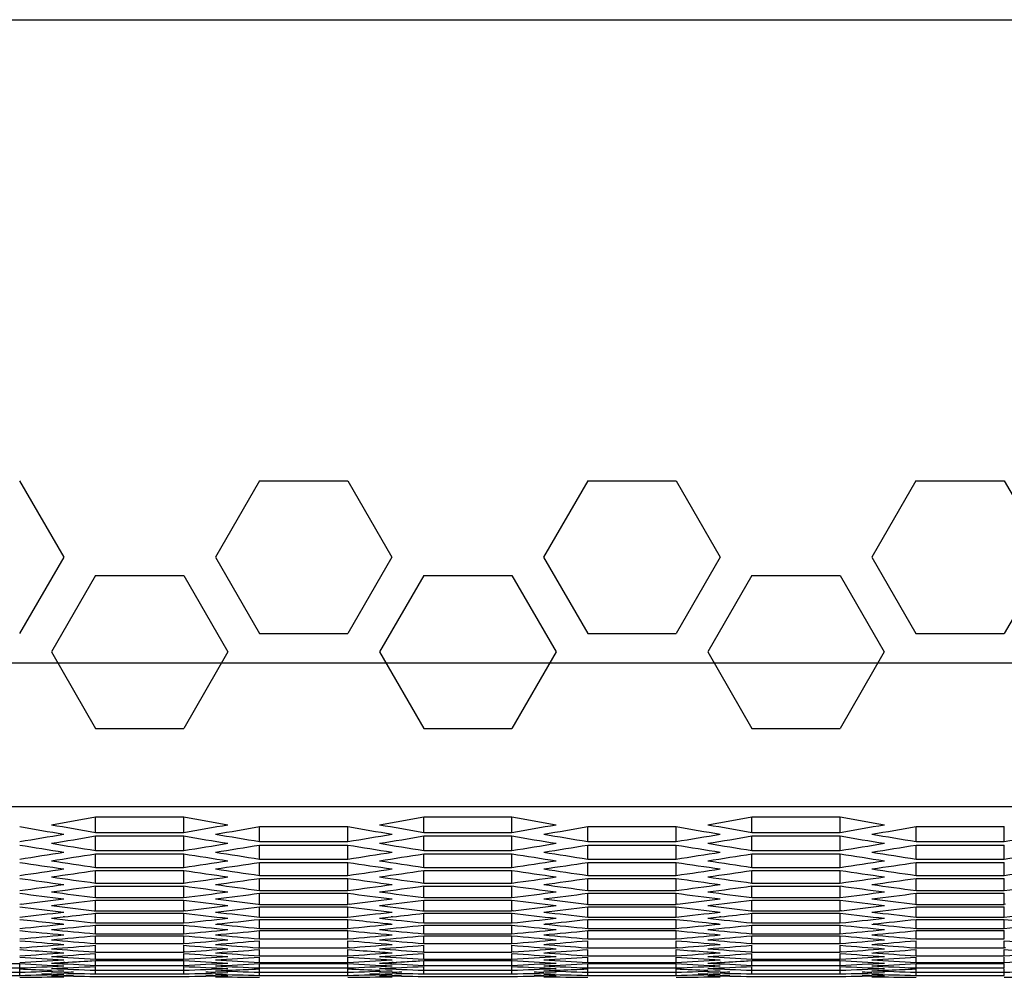
# Model space of a CAD drawing. Extents: x 12 to 4111, y 4 to 2284.
# Drawn here: x 1508 to 1549, y 1656 to 1696 of the extents above; entities that cross this region are included whole.
import ezdxf

# ---------------------------------------------------------------- set-up
doc = ezdxf.new("R2010")
doc.units = 0
doc.header["$MEASUREMENT"] = 0
doc.layers.get('0').update_dxf_attribs({"linetype": 'CONTINUOUS'})

msp = doc.modelspace()

# ---------------------------------------------------------------- linework, layer by layer
at = {"color": 7, "linetype": 'Continuous'}
for p, q in [((1114.884, 1695.952), (1829.884, 1695.952)), ((1508.322, 1676.806), (1510.155, 1673.631)), ((1518.287, 1676.806), (1516.454, 1673.631)), ((1518.287, 1676.806), (1521.953, 1676.806)), ((1521.953, 1676.806), (1523.786, 1673.631)), ((1531.918, 1676.806), (1530.085, 1673.631)), ((1531.918, 1676.806), (1535.584, 1676.806)), ((1535.584, 1676.806), (1537.418, 1673.631)), ((1545.549, 1676.806), (1543.716, 1673.631)), ((1545.549, 1676.806), (1549.216, 1676.806)), ((1549.216, 1676.806), (1551.049, 1673.631)), ((1510.155, 1673.631), (1508.322, 1670.456)), ((1516.454, 1673.631), (1518.287, 1670.456)), ((1523.786, 1673.631), (1521.953, 1670.456)), ((1530.085, 1673.631), (1531.918, 1670.456)), ((1537.418, 1673.631), (1535.584, 1670.456)), ((1543.716, 1673.631), (1545.549, 1670.456)), ((1551.049, 1673.631), (1549.216, 1670.456)), ((1511.471, 1672.871), (1509.638, 1669.696)), ((1511.471, 1672.871), (1515.138, 1672.871)), ((1515.138, 1672.871), (1516.971, 1669.696)), ((1525.103, 1672.871), (1523.27, 1669.696)), ((1525.103, 1672.871), (1528.769, 1672.871)), ((1528.769, 1672.871), (1530.602, 1669.696)), ((1538.734, 1672.871), (1536.901, 1669.696)), ((1538.734, 1672.871), (1542.4, 1672.871)), ((1542.4, 1672.871), (1544.233, 1669.696)), ((1518.287, 1670.456), (1521.953, 1670.456)), ((1531.918, 1670.456), (1535.584, 1670.456)), ((1545.549, 1670.456), (1549.216, 1670.456)), ((1509.638, 1669.696), (1511.471, 1666.521)), ((1516.971, 1669.696), (1515.138, 1666.521)), ((1523.27, 1669.696), (1525.103, 1666.521)), ((1530.602, 1669.696), (1528.769, 1666.521)), ((1536.901, 1669.696), (1538.734, 1666.521)), ((1544.233, 1669.696), (1542.4, 1666.521)), ((1100.384, 1669.238), (1844.384, 1669.238)), ((1511.471, 1666.521), (1515.138, 1666.521)), ((1525.103, 1666.521), (1528.769, 1666.521)), ((1538.734, 1666.521), (1542.4, 1666.521)), ((1100.384, 1663.272), (1844.384, 1663.272)), ((1511.473, 1662.201), (1511.473, 1662.845)), ((1511.473, 1662.845), (1515.139, 1662.845)), ((1515.139, 1662.201), (1515.139, 1662.845)), ((1525.104, 1662.201), (1525.104, 1662.845)), ((1525.104, 1662.845), (1528.77, 1662.845)), ((1528.77, 1662.201), (1528.77, 1662.845)), ((1538.735, 1662.201), (1538.735, 1662.845)), ((1538.735, 1662.845), (1542.401, 1662.845)), ((1542.401, 1662.201), (1542.401, 1662.845)), ((1518.288, 1661.818), (1518.288, 1662.442)), ((1518.288, 1662.442), (1521.954, 1662.442)), ((1521.954, 1661.818), (1521.954, 1662.442)), ((1531.919, 1661.818), (1531.919, 1662.442)), ((1531.919, 1662.442), (1535.586, 1662.442)), ((1535.586, 1661.818), (1535.586, 1662.442)), ((1545.551, 1661.818), (1545.551, 1662.442)), ((1545.551, 1662.442), (1549.217, 1662.442)), ((1549.217, 1661.818), (1549.217, 1662.442)), ((1511.473, 1662.201), (1515.139, 1662.201)), ((1511.473, 1661.449), (1511.473, 1662.052)), ((1511.473, 1662.052), (1515.139, 1662.052)), ((1515.139, 1661.449), (1515.139, 1662.052)), ((1525.104, 1662.201), (1528.77, 1662.201)), ((1525.104, 1661.449), (1525.104, 1662.052)), ((1525.104, 1662.052), (1528.77, 1662.052)), ((1528.77, 1661.449), (1528.77, 1662.052)), ((1538.735, 1662.201), (1542.401, 1662.201)), ((1538.735, 1661.449), (1538.735, 1662.052)), ((1538.735, 1662.052), (1542.401, 1662.052)), ((1542.401, 1661.449), (1542.401, 1662.052)), ((1518.288, 1661.818), (1521.954, 1661.818)), ((1518.288, 1661.091), (1518.288, 1661.674)), ((1518.288, 1661.674), (1521.954, 1661.674)), ((1521.954, 1661.091), (1521.954, 1661.674)), ((1531.919, 1661.818), (1535.586, 1661.818)), ((1531.919, 1661.091), (1531.919, 1661.674)), ((1531.919, 1661.674), (1535.586, 1661.674)), ((1535.586, 1661.091), (1535.586, 1661.674)), ((1545.551, 1661.818), (1549.217, 1661.818)), ((1545.551, 1661.091), (1545.551, 1661.674)), ((1545.551, 1661.674), (1549.217, 1661.674)), ((1549.217, 1661.091), (1549.217, 1661.674)), ((1511.473, 1661.449), (1515.139, 1661.449)), ((1511.473, 1660.746), (1511.473, 1661.309)), ((1511.473, 1661.309), (1515.139, 1661.309)), ((1515.139, 1660.746), (1515.139, 1661.309)), ((1525.104, 1661.449), (1528.77, 1661.449)), ((1525.104, 1660.746), (1525.104, 1661.309)), ((1525.104, 1661.309), (1528.77, 1661.309)), ((1528.77, 1660.746), (1528.77, 1661.309)), ((1538.735, 1661.449), (1542.401, 1661.449)), ((1538.735, 1660.746), (1538.735, 1661.309)), ((1538.735, 1661.309), (1542.401, 1661.309)), ((1542.401, 1660.746), (1542.401, 1661.309)), ((1511.473, 1660.746), (1515.139, 1660.746)), ((1518.288, 1661.091), (1521.954, 1661.091)), ((1518.288, 1660.414), (1518.288, 1660.957)), ((1518.288, 1660.957), (1521.954, 1660.957)), ((1521.954, 1660.414), (1521.954, 1660.957)), ((1525.104, 1660.746), (1528.77, 1660.746)), ((1531.919, 1661.091), (1535.586, 1661.091)), ((1531.919, 1660.414), (1531.919, 1660.957)), ((1531.919, 1660.957), (1535.586, 1660.957)), ((1535.586, 1660.414), (1535.586, 1660.957)), ((1538.735, 1660.746), (1542.401, 1660.746)), ((1545.551, 1661.091), (1549.217, 1661.091)), ((1545.551, 1660.414), (1545.551, 1660.957)), ((1545.551, 1660.957), (1549.217, 1660.957)), ((1549.217, 1660.414), (1549.217, 1660.957)), ((1511.473, 1660.095), (1511.473, 1660.617)), ((1511.473, 1660.617), (1515.139, 1660.617)), ((1515.139, 1660.095), (1515.139, 1660.617)), ((1518.288, 1660.414), (1521.954, 1660.414)), ((1518.288, 1659.787), (1518.288, 1660.289)), ((1518.288, 1660.289), (1521.954, 1660.289)), ((1521.954, 1659.787), (1521.954, 1660.289)), ((1525.104, 1660.095), (1525.104, 1660.617)), ((1525.104, 1660.617), (1528.77, 1660.617)), ((1528.77, 1660.095), (1528.77, 1660.617)), ((1531.919, 1660.414), (1535.586, 1660.414)), ((1531.919, 1659.787), (1531.919, 1660.289)), ((1531.919, 1660.289), (1535.586, 1660.289)), ((1535.586, 1659.787), (1535.586, 1660.289)), ((1538.735, 1660.095), (1538.735, 1660.617)), ((1538.735, 1660.617), (1542.401, 1660.617)), ((1542.401, 1660.095), (1542.401, 1660.617)), ((1545.551, 1660.414), (1549.217, 1660.414)), ((1545.551, 1659.787), (1545.551, 1660.289)), ((1545.551, 1660.289), (1549.217, 1660.289)), ((1549.217, 1659.787), (1549.217, 1660.289)), ((1511.473, 1660.095), (1515.139, 1660.095)), ((1511.473, 1659.493), (1511.473, 1659.974)), ((1511.473, 1659.974), (1515.139, 1659.974)), ((1515.139, 1659.493), (1515.139, 1659.974)), ((1525.104, 1660.095), (1528.77, 1660.095)), ((1525.104, 1659.493), (1525.104, 1659.974)), ((1525.104, 1659.974), (1528.77, 1659.974)), ((1528.77, 1659.493), (1528.77, 1659.974)), ((1538.735, 1660.095), (1542.401, 1660.095)), ((1538.735, 1659.493), (1538.735, 1659.974)), ((1538.735, 1659.974), (1542.401, 1659.974)), ((1542.401, 1659.493), (1542.401, 1659.974)), ((1511.473, 1659.493), (1515.139, 1659.493)), ((1518.288, 1659.787), (1521.954, 1659.787)), ((1518.288, 1659.211), (1518.288, 1659.672)), ((1518.288, 1659.672), (1521.954, 1659.672)), ((1521.954, 1659.211), (1521.954, 1659.672)), ((1525.104, 1659.493), (1528.77, 1659.493)), ((1531.919, 1659.787), (1535.586, 1659.787)), ((1531.919, 1659.211), (1531.919, 1659.672)), ((1531.919, 1659.672), (1535.586, 1659.672)), ((1535.586, 1659.211), (1535.586, 1659.672)), ((1538.735, 1659.493), (1542.401, 1659.493)), ((1545.551, 1659.787), (1549.217, 1659.787)), ((1545.551, 1659.211), (1545.551, 1659.672)), ((1545.551, 1659.672), (1549.217, 1659.672)), ((1549.217, 1659.211), (1549.217, 1659.672)), ((1508.379, 1659.217), (1508.323, 1659.211)), ((1511.473, 1658.941), (1511.473, 1659.382)), ((1511.473, 1659.382), (1515.139, 1659.382)), ((1515.139, 1658.941), (1515.139, 1659.382)), ((1518.233, 1659.217), (1518.288, 1659.211)), ((1518.288, 1659.211), (1521.954, 1659.211)), ((1518.288, 1658.684), (1518.288, 1659.105)), ((1518.288, 1659.105), (1521.954, 1659.105)), ((1522.01, 1659.217), (1521.954, 1659.211)), ((1521.954, 1658.684), (1521.954, 1659.105)), ((1525.104, 1658.941), (1525.104, 1659.382)), ((1525.104, 1659.382), (1528.77, 1659.382)), ((1528.77, 1658.941), (1528.77, 1659.382)), ((1531.864, 1659.217), (1531.919, 1659.211)), ((1531.919, 1659.211), (1535.586, 1659.211)), ((1531.919, 1658.684), (1531.919, 1659.105)), ((1531.919, 1659.105), (1535.586, 1659.105)), ((1535.641, 1659.217), (1535.586, 1659.211)), ((1535.586, 1658.684), (1535.586, 1659.105)), ((1538.735, 1658.941), (1538.735, 1659.382)), ((1538.735, 1659.382), (1542.401, 1659.382)), ((1542.401, 1658.941), (1542.401, 1659.382)), ((1545.495, 1659.217), (1545.551, 1659.211)), ((1545.551, 1659.211), (1549.217, 1659.211)), ((1545.551, 1658.684), (1545.551, 1659.105)), ((1545.551, 1659.105), (1549.217, 1659.105)), ((1549.273, 1659.217), (1549.217, 1659.211)), ((1549.217, 1658.684), (1549.217, 1659.105)), ((1510.178, 1658.695), (1510.124, 1658.689)), ((1511.422, 1658.947), (1511.473, 1658.941)), ((1511.473, 1658.941), (1515.139, 1658.941)), ((1511.473, 1658.439), (1511.473, 1658.84)), ((1511.473, 1658.84), (1515.139, 1658.84)), ((1515.19, 1658.947), (1515.139, 1658.941)), ((1515.139, 1658.439), (1515.139, 1658.84)), ((1518.288, 1658.684), (1521.954, 1658.684)), ((1523.809, 1658.695), (1523.755, 1658.689)), ((1525.053, 1658.947), (1525.104, 1658.941)), ((1525.104, 1658.941), (1528.77, 1658.941)), ((1525.104, 1658.439), (1525.104, 1658.84)), ((1525.104, 1658.84), (1528.77, 1658.84)), ((1528.821, 1658.947), (1528.77, 1658.941)), ((1528.77, 1658.439), (1528.77, 1658.84)), ((1531.919, 1658.684), (1535.586, 1658.684)), ((1537.44, 1658.695), (1537.386, 1658.689)), ((1538.684, 1658.947), (1538.735, 1658.941)), ((1538.735, 1658.941), (1542.401, 1658.941)), ((1538.735, 1658.439), (1538.735, 1658.84)), ((1538.735, 1658.84), (1542.401, 1658.84)), ((1542.452, 1658.947), (1542.401, 1658.941)), ((1542.401, 1658.439), (1542.401, 1658.84)), ((1545.551, 1658.684), (1549.217, 1658.684)), ((1509.566, 1658.455), (1509.669, 1658.444)), ((1510.105, 1658.398), (1510.156, 1658.393)), ((1511.473, 1658.439), (1515.139, 1658.439)), ((1511.473, 1657.987), (1511.473, 1658.348)), ((1511.473, 1658.348), (1515.139, 1658.348)), ((1515.139, 1657.987), (1515.139, 1658.348)), ((1518.288, 1658.207), (1518.288, 1658.588)), ((1518.288, 1658.588), (1521.954, 1658.588)), ((1521.954, 1658.207), (1521.954, 1658.588)), ((1523.197, 1658.455), (1523.3, 1658.444)), ((1523.736, 1658.398), (1523.788, 1658.393)), ((1525.104, 1658.439), (1528.77, 1658.439)), ((1525.104, 1657.987), (1525.104, 1658.348)), ((1525.104, 1658.348), (1528.77, 1658.348)), ((1528.77, 1657.987), (1528.77, 1658.348)), ((1531.919, 1658.207), (1531.919, 1658.588)), ((1531.919, 1658.588), (1535.586, 1658.588)), ((1535.586, 1658.207), (1535.586, 1658.588)), ((1536.828, 1658.455), (1536.932, 1658.444)), ((1537.367, 1658.398), (1537.419, 1658.393)), ((1538.735, 1658.439), (1542.401, 1658.439)), ((1538.735, 1657.987), (1538.735, 1658.348)), ((1538.735, 1658.348), (1542.401, 1658.348)), ((1542.401, 1657.987), (1542.401, 1658.348)), ((1545.551, 1658.207), (1545.551, 1658.588)), ((1545.551, 1658.588), (1549.217, 1658.588)), ((1549.217, 1658.207), (1549.217, 1658.588)), ((1511.473, 1657.987), (1515.139, 1657.987)), ((1511.473, 1657.585), (1511.473, 1657.905)), ((1511.473, 1657.905), (1515.139, 1657.905)), ((1515.139, 1657.585), (1515.139, 1657.905)), ((1518.288, 1658.207), (1521.954, 1658.207)), ((1518.288, 1657.78), (1518.288, 1658.12)), ((1518.288, 1658.12), (1521.954, 1658.12)), ((1521.954, 1657.78), (1521.954, 1658.12)), ((1525.104, 1657.987), (1528.77, 1657.987)), ((1525.104, 1657.585), (1525.104, 1657.905)), ((1525.104, 1657.905), (1528.77, 1657.905)), ((1528.77, 1657.585), (1528.77, 1657.905)), ((1531.919, 1658.207), (1535.586, 1658.207)), ((1531.919, 1657.78), (1531.919, 1658.12)), ((1531.919, 1658.12), (1535.586, 1658.12)), ((1535.586, 1657.78), (1535.586, 1658.12)), ((1538.735, 1657.987), (1542.401, 1657.987)), ((1538.735, 1657.585), (1538.735, 1657.905)), ((1538.735, 1657.905), (1542.401, 1657.905)), ((1542.401, 1657.585), (1542.401, 1657.905)), ((1545.551, 1658.207), (1549.217, 1658.207)), ((1545.551, 1657.78), (1545.551, 1658.12)), ((1545.551, 1658.12), (1549.217, 1658.12)), ((1549.217, 1657.78), (1549.217, 1658.12)), ((1511.473, 1657.585), (1515.139, 1657.585)), ((1511.473, 1657.232), (1511.473, 1657.513)), ((1515.139, 1657.232), (1515.139, 1657.513)), ((1518.288, 1657.78), (1521.954, 1657.78)), ((1518.288, 1657.402), (1518.288, 1657.703)), ((1521.954, 1657.402), (1521.954, 1657.703)), ((1525.104, 1657.585), (1528.77, 1657.585)), ((1525.104, 1657.232), (1525.104, 1657.513)), ((1528.77, 1657.232), (1528.77, 1657.513)), ((1531.919, 1657.78), (1535.586, 1657.78)), ((1531.919, 1657.402), (1531.919, 1657.703)), ((1535.586, 1657.402), (1535.586, 1657.703)), ((1538.735, 1657.585), (1542.401, 1657.585)), ((1538.735, 1657.232), (1538.735, 1657.513)), ((1542.401, 1657.232), (1542.401, 1657.513)), ((1545.551, 1657.78), (1549.217, 1657.78)), ((1545.551, 1657.402), (1545.551, 1657.703)), ((1549.217, 1657.402), (1549.217, 1657.703)), ((1508.379, 1657.407), (1508.323, 1657.402)), ((1509.603, 1657.241), (1509.653, 1657.237)), ((1510.103, 1657.205), (1510.156, 1657.201)), ((1511.424, 1657.236), (1511.473, 1657.232)), ((1511.473, 1657.232), (1515.139, 1657.232)), ((1511.473, 1656.93), (1511.473, 1657.17)), ((1515.188, 1657.236), (1515.139, 1657.232)), ((1515.139, 1656.93), (1515.139, 1657.17)), ((1518.232, 1657.407), (1518.288, 1657.402)), ((1518.288, 1657.402), (1521.954, 1657.402)), ((1518.288, 1657.075), (1518.288, 1657.335)), ((1518.288, 1657.075), (1521.954, 1657.075)), ((1518.288, 1656.797), (1518.288, 1657.017)), ((1522.011, 1657.407), (1521.954, 1657.402)), ((1521.954, 1657.075), (1521.954, 1657.335)), ((1521.954, 1656.797), (1521.954, 1657.017)), ((1523.235, 1657.241), (1523.285, 1657.237)), ((1523.734, 1657.205), (1523.788, 1657.201)), ((1525.055, 1657.236), (1525.104, 1657.232)), ((1525.104, 1657.232), (1528.77, 1657.232)), ((1525.104, 1656.93), (1525.104, 1657.17)), ((1528.819, 1657.236), (1528.77, 1657.232)), ((1528.77, 1656.93), (1528.77, 1657.17)), ((1531.863, 1657.407), (1531.919, 1657.402)), ((1531.919, 1657.402), (1535.586, 1657.402)), ((1531.919, 1657.075), (1531.919, 1657.335)), ((1531.919, 1657.075), (1535.586, 1657.075)), ((1531.919, 1656.797), (1531.919, 1657.017)), ((1535.642, 1657.407), (1535.586, 1657.402)), ((1535.586, 1657.075), (1535.586, 1657.335)), ((1535.586, 1656.797), (1535.586, 1657.017)), ((1536.866, 1657.241), (1536.916, 1657.237)), ((1537.365, 1657.205), (1537.419, 1657.201)), ((1538.686, 1657.236), (1538.735, 1657.232)), ((1538.735, 1657.232), (1542.401, 1657.232)), ((1538.735, 1656.93), (1538.735, 1657.17)), ((1542.45, 1657.236), (1542.401, 1657.232)), ((1542.401, 1656.93), (1542.401, 1657.17)), ((1545.495, 1657.407), (1545.551, 1657.402)), ((1545.551, 1657.402), (1549.217, 1657.402)), ((1545.551, 1657.075), (1545.551, 1657.335)), ((1545.551, 1657.075), (1549.217, 1657.075)), ((1545.551, 1656.797), (1545.551, 1657.017)), ((1549.273, 1657.407), (1549.217, 1657.402)), ((1549.217, 1657.075), (1549.217, 1657.335)), ((1549.217, 1656.797), (1549.217, 1657.017)), ((1504.657, 1656.749), (1508.323, 1656.749)), ((1508.323, 1656.569), (1508.323, 1656.749)), ((1510.198, 1656.804), (1510.148, 1656.801)), ((1511.473, 1656.93), (1515.139, 1656.93)), ((1511.473, 1656.677), (1511.473, 1656.877)), ((1511.473, 1656.877), (1515.139, 1656.877)), ((1511.473, 1656.677), (1511.473, 1656.877)), ((1511.473, 1656.677), (1515.139, 1656.677)), ((1511.473, 1656.677), (1515.139, 1656.677)), ((1511.473, 1656.473), (1511.473, 1656.634)), ((1511.473, 1656.473), (1511.473, 1656.634)), ((1515.139, 1656.677), (1515.139, 1656.877)), ((1515.139, 1656.677), (1515.139, 1656.877)), ((1515.139, 1656.473), (1515.139, 1656.634)), ((1515.139, 1656.473), (1515.139, 1656.634)), ((1518.288, 1656.797), (1521.954, 1656.797)), ((1518.288, 1656.569), (1518.288, 1656.749)), ((1518.288, 1656.749), (1521.954, 1656.749)), ((1518.288, 1656.569), (1518.288, 1656.749)), ((1521.954, 1656.569), (1521.954, 1656.749)), ((1521.954, 1656.569), (1521.954, 1656.749)), ((1523.829, 1656.804), (1523.779, 1656.801)), ((1525.104, 1656.93), (1528.77, 1656.93)), ((1525.104, 1656.677), (1525.104, 1656.877)), ((1525.104, 1656.877), (1528.77, 1656.877)), ((1525.104, 1656.677), (1525.104, 1656.877)), ((1525.104, 1656.677), (1528.77, 1656.677)), ((1525.104, 1656.677), (1528.77, 1656.677)), ((1525.104, 1656.473), (1525.104, 1656.634)), ((1525.104, 1656.473), (1525.104, 1656.634)), ((1528.77, 1656.677), (1528.77, 1656.877)), ((1528.77, 1656.677), (1528.77, 1656.877)), ((1528.77, 1656.473), (1528.77, 1656.634)), ((1528.77, 1656.473), (1528.77, 1656.634)), ((1531.919, 1656.797), (1535.586, 1656.797)), ((1531.919, 1656.569), (1531.919, 1656.749)), ((1531.919, 1656.749), (1535.586, 1656.749)), ((1531.919, 1656.569), (1531.919, 1656.749)), ((1535.586, 1656.569), (1535.586, 1656.749)), ((1535.586, 1656.569), (1535.586, 1656.749)), ((1537.46, 1656.804), (1537.411, 1656.801)), ((1538.735, 1656.93), (1542.401, 1656.93)), ((1538.735, 1656.677), (1538.735, 1656.877)), ((1538.735, 1656.877), (1542.401, 1656.877)), ((1538.735, 1656.677), (1538.735, 1656.877)), ((1538.735, 1656.677), (1542.401, 1656.677)), ((1538.735, 1656.677), (1542.401, 1656.677)), ((1538.735, 1656.473), (1538.735, 1656.634)), ((1538.735, 1656.473), (1538.735, 1656.634)), ((1542.401, 1656.677), (1542.401, 1656.877)), ((1542.401, 1656.677), (1542.401, 1656.877)), ((1542.401, 1656.473), (1542.401, 1656.634)), ((1542.401, 1656.473), (1542.401, 1656.634)), ((1545.551, 1656.797), (1549.217, 1656.797)), ((1545.551, 1656.569), (1545.551, 1656.749)), ((1545.551, 1656.749), (1549.217, 1656.749)), ((1545.551, 1656.569), (1545.551, 1656.749)), ((1549.217, 1656.569), (1549.217, 1656.749)), ((1504.657, 1656.569), (1508.323, 1656.569)), ((1504.657, 1656.39), (1508.323, 1656.39)), ((1504.657, 1656.262), (1508.323, 1656.262)), ((1508.323, 1656.39), (1508.323, 1656.531)), ((1508.323, 1656.262), (1508.323, 1656.362)), ((1511.473, 1656.473), (1515.139, 1656.473)), ((1511.473, 1656.473), (1515.139, 1656.473)), ((1511.473, 1656.32), (1511.473, 1656.44)), ((1511.473, 1656.32), (1511.473, 1656.44)), ((1511.473, 1656.32), (1515.139, 1656.32)), ((1511.473, 1656.32), (1515.139, 1656.32)), ((1511.473, 1656.216), (1515.139, 1656.216)), ((1511.473, 1656.216), (1515.139, 1656.216)), ((1515.139, 1656.32), (1515.139, 1656.44)), ((1515.139, 1656.32), (1515.139, 1656.44)), ((1518.288, 1656.569), (1521.954, 1656.569)), ((1518.288, 1656.569), (1521.954, 1656.569)), ((1518.288, 1656.39), (1518.288, 1656.531)), ((1518.288, 1656.39), (1518.288, 1656.531)), ((1518.288, 1656.39), (1521.954, 1656.39)), ((1518.288, 1656.39), (1521.954, 1656.39)), ((1518.288, 1656.262), (1518.288, 1656.362)), ((1518.288, 1656.262), (1518.288, 1656.362)), ((1518.288, 1656.262), (1521.954, 1656.262)), ((1518.288, 1656.262), (1521.954, 1656.262)), ((1521.954, 1656.39), (1521.954, 1656.531)), ((1521.954, 1656.39), (1521.954, 1656.531)), ((1521.954, 1656.262), (1521.954, 1656.362)), ((1521.954, 1656.262), (1521.954, 1656.362)), ((1525.104, 1656.473), (1528.77, 1656.473)), ((1525.104, 1656.473), (1528.77, 1656.473)), ((1525.104, 1656.32), (1525.104, 1656.44)), ((1525.104, 1656.32), (1525.104, 1656.44)), ((1525.104, 1656.32), (1528.77, 1656.32)), ((1525.104, 1656.32), (1528.77, 1656.32)), ((1525.104, 1656.216), (1528.77, 1656.216)), ((1525.104, 1656.216), (1528.77, 1656.216)), ((1528.77, 1656.32), (1528.77, 1656.44)), ((1528.77, 1656.32), (1528.77, 1656.44)), ((1531.919, 1656.569), (1535.586, 1656.569)), ((1531.919, 1656.569), (1535.586, 1656.569)), ((1531.919, 1656.39), (1531.919, 1656.531)), ((1531.919, 1656.39), (1531.919, 1656.531)), ((1531.919, 1656.39), (1535.586, 1656.39)), ((1531.919, 1656.39), (1535.586, 1656.39)), ((1531.919, 1656.262), (1531.919, 1656.362)), ((1531.919, 1656.262), (1531.919, 1656.362)), ((1531.919, 1656.262), (1535.586, 1656.262)), ((1531.919, 1656.262), (1535.586, 1656.262)), ((1535.586, 1656.39), (1535.586, 1656.531)), ((1535.586, 1656.39), (1535.586, 1656.531)), ((1535.586, 1656.262), (1535.586, 1656.362)), ((1535.586, 1656.262), (1535.586, 1656.362)), ((1538.735, 1656.473), (1542.401, 1656.473)), ((1538.735, 1656.473), (1542.401, 1656.473)), ((1538.735, 1656.32), (1538.735, 1656.44)), ((1538.735, 1656.32), (1538.735, 1656.44)), ((1538.735, 1656.32), (1542.401, 1656.32)), ((1538.735, 1656.32), (1542.401, 1656.32)), ((1538.735, 1656.216), (1542.401, 1656.216)), ((1538.735, 1656.216), (1542.401, 1656.216)), ((1542.401, 1656.32), (1542.401, 1656.44)), ((1542.401, 1656.32), (1542.401, 1656.44)), ((1545.551, 1656.569), (1549.217, 1656.569)), ((1545.551, 1656.569), (1549.217, 1656.569)), ((1545.551, 1656.39), (1545.551, 1656.531)), ((1545.551, 1656.39), (1545.551, 1656.531)), ((1545.551, 1656.39), (1549.217, 1656.39)), ((1545.551, 1656.39), (1549.217, 1656.39)), ((1545.551, 1656.262), (1545.551, 1656.362)), ((1545.551, 1656.262), (1545.551, 1656.362)), ((1545.551, 1656.262), (1549.217, 1656.262)), ((1545.551, 1656.262), (1549.217, 1656.262)), ((1549.217, 1656.39), (1549.217, 1656.531)), ((1549.217, 1656.262), (1549.217, 1656.362))]:
    msp.add_line(p, q, dxfattribs=at)
for centre, start_param, end_param in [((1436.94, 2904.653), -3.040564, -3.038007), ((1589.672, 2904.653), -3.245178, -3.242621), ((1450.571, 2904.653), -3.040564, -3.038007), ((1603.303, 2904.653), -3.245178, -3.242621), ((1464.202, 2904.653), -3.040564, -3.038007), ((1616.934, 2904.653), -3.245178, -3.242621), ((1580.584, 2904.653), 3.041176, 3.043731), ((1582.339, 2904.653), 3.040564, 3.04312), ((1444.272, 2904.653), -3.04312, -3.040564), ((1446.027, 2904.653), -3.043731, -3.041176), ((1594.216, 2904.653), 3.041176, 3.043731), ((1595.971, 2904.653), 3.040564, 3.04312), ((1457.903, 2904.653), -3.04312, -3.040564), ((1459.658, 2904.653), -3.043731, -3.041176), ((1607.847, 2904.653), 3.041176, 3.043731), ((1609.602, 2904.653), 3.040564, 3.04312), ((1471.534, 2904.653), -3.04312, -3.040564), ((1473.29, 2904.653), -3.043731, -3.041176), ((1439.728, 2904.653), -3.046286, -3.043731), ((1441.483, 2904.653), -3.046898, -3.044343), ((1585.128, 2904.653), 3.044343, 3.046898), ((1586.883, 2904.653), 3.043731, 3.046286), ((1453.359, 2904.653), -3.046286, -3.043731), ((1455.115, 2904.653), -3.046898, -3.044343), ((1598.759, 2904.653), 3.044343, 3.046898), ((1600.514, 2904.653), 3.043731, 3.046286), ((1466.991, 2904.653), -3.046286, -3.043731), ((1468.746, 2904.653), -3.046898, -3.044343), ((1612.391, 2904.653), 3.044343, 3.046898), ((1614.146, 2904.653), 3.043731, 3.046286), ((1480.622, 2904.653), -3.046286, -3.043731), ((1576.041, 2904.653), 3.047509, 3.050063), ((1577.796, 2904.653), 3.046898, 3.049452), ((1448.816, 2904.653), -3.049452, -3.046898), ((1450.571, 2904.653), -3.050063, -3.047509), ((1589.672, 2904.653), 3.047509, 3.050063), ((1591.427, 2904.653), 3.046898, 3.049452), ((1462.447, 2904.653), -3.049452, -3.046898), ((1464.202, 2904.653), -3.050063, -3.047509), ((1603.303, 2904.653), 3.047509, 3.050063), ((1605.058, 2904.653), 3.046898, 3.049452), ((1476.078, 2904.653), -3.049452, -3.046898), ((1477.833, 2904.653), -3.050063, -3.047509), ((1444.272, 2904.653), -3.052617, -3.050063), ((1446.027, 2904.653), -3.053228, -3.050674), ((1580.584, 2904.653), 3.050674, 3.053228), ((1582.339, 2904.653), 3.050063, 3.052617), ((1457.903, 2904.653), -3.052617, -3.050063), ((1459.658, 2904.653), -3.053228, -3.050674), ((1594.216, 2904.653), 3.050674, 3.053228), ((1595.971, 2904.653), 3.050063, 3.052617), ((1471.534, 2904.653), -3.052617, -3.050063), ((1473.29, 2904.653), -3.053228, -3.050674), ((1607.847, 2904.653), 3.050674, 3.053228), ((1609.602, 2904.653), 3.050063, 3.052617), ((1485.166, 2904.653), -3.052617, -3.050063), ((1571.497, 2904.653), 3.053839, 3.056391), ((1573.252, 2904.653), 3.053228, 3.055781), ((1453.359, 2904.653), -3.055781, -3.053228), ((1455.115, 2904.653), -3.056391, -3.053839), ((1585.128, 2904.653), 3.053839, 3.056391), ((1586.883, 2904.653), 3.053228, 3.055781), ((1466.991, 2904.653), -3.055781, -3.053228), ((1468.746, 2904.653), -3.056391, -3.053839), ((1598.759, 2904.653), 3.053839, 3.056391), ((1600.514, 2904.653), 3.053228, 3.055781), ((1480.622, 2904.653), -3.055781, -3.053228), ((1482.377, 2904.653), -3.056391, -3.053839), ((1448.816, 2904.653), -3.058944, -3.056391), ((1566.953, 2904.653), 3.060165, 3.062716), ((1450.571, 2904.653), -3.059554, -3.057002), ((1568.708, 2904.653), 3.059554, 3.062106), ((1576.041, 2904.653), 3.057002, 3.059554), ((1457.903, 2904.653), -3.062106, -3.059554), ((1577.796, 2904.653), 3.056391, 3.058944), ((1459.658, 2904.653), -3.062716, -3.060165), ((1462.447, 2904.653), -3.058944, -3.056391), ((1580.584, 2904.653), 3.060165, 3.062716), ((1464.202, 2904.653), -3.059554, -3.057002), ((1582.339, 2904.653), 3.059554, 3.062106), ((1589.672, 2904.653), 3.057002, 3.059554), ((1471.534, 2904.653), -3.062106, -3.059554), ((1591.427, 2904.653), 3.056391, 3.058944), ((1473.29, 2904.653), -3.062716, -3.060165), ((1476.078, 2904.653), -3.058944, -3.056391), ((1594.216, 2904.653), 3.060165, 3.062716), ((1477.833, 2904.653), -3.059554, -3.057002), ((1595.971, 2904.653), 3.059554, 3.062106), ((1603.303, 2904.653), 3.057002, 3.059554), ((1485.166, 2904.653), -3.062106, -3.059554), ((1605.058, 2904.653), 3.056391, 3.058944), ((1486.921, 2904.653), -3.062716, -3.060165), ((1489.709, 2904.653), -3.058944, -3.056391), ((1453.359, 2904.653), -3.065267, -3.062716), ((1455.115, 2904.653), -3.065878, -3.063327), ((1571.497, 2904.653), 3.063327, 3.065878), ((1573.252, 2904.653), 3.062716, 3.065267), ((1466.991, 2904.653), -3.065267, -3.062716), ((1468.746, 2904.653), -3.065878, -3.063327), ((1585.128, 2904.653), 3.063327, 3.065878), ((1586.883, 2904.653), 3.062716, 3.065267), ((1480.622, 2904.653), -3.065267, -3.062716), ((1482.377, 2904.653), -3.065878, -3.063327), ((1598.759, 2904.653), 3.063327, 3.065878), ((1600.514, 2904.653), 3.062716, 3.065267), ((1494.253, 2904.653), -3.065267, -3.062716), ((1562.409, 2904.653), 3.066488, 3.069038), ((1564.164, 2904.653), 3.065878, 3.068428), ((1462.447, 2904.653), -3.068428, -3.065878), ((1464.202, 2904.653), -3.069038, -3.066488), ((1576.041, 2904.653), 3.066488, 3.069038), ((1577.796, 2904.653), 3.065878, 3.068428), ((1476.078, 2904.653), -3.068428, -3.065878), ((1477.833, 2904.653), -3.069038, -3.066488), ((1589.672, 2904.653), 3.066488, 3.069038), ((1591.427, 2904.653), 3.065878, 3.068428), ((1489.709, 2904.653), -3.068428, -3.065878), ((1491.465, 2904.653), -3.069038, -3.066488), ((1557.866, 2904.653), 3.072808, 3.075357), ((1457.903, 2904.653), -3.07151, -3.069038), ((1459.658, 2904.653), -3.072198, -3.069648), ((1559.621, 2904.653), 3.072198, 3.074676), ((1566.953, 2904.653), 3.069648, 3.072198), ((1466.991, 2904.653), -3.074676, -3.072198), ((1568.708, 2904.653), 3.069038, 3.07151), ((1468.746, 2904.653), -3.075357, -3.072808), ((1571.497, 2904.653), 3.072808, 3.075357), ((1471.534, 2904.653), -3.07151, -3.069038), ((1473.29, 2904.653), -3.072198, -3.069648), ((1573.252, 2904.653), 3.072198, 3.074676), ((1580.584, 2904.653), 3.069648, 3.072198), ((1480.622, 2904.653), -3.074676, -3.072198), ((1582.339, 2904.653), 3.069038, 3.07151), ((1482.377, 2904.653), -3.075357, -3.072808), ((1585.128, 2904.653), 3.072808, 3.075357), ((1485.166, 2904.653), -3.07151, -3.069038), ((1486.921, 2904.653), -3.072198, -3.069648), ((1586.883, 2904.653), 3.072198, 3.074676), ((1594.216, 2904.653), 3.069648, 3.072198), ((1494.253, 2904.653), -3.074676, -3.072198), ((1595.971, 2904.653), 3.069038, 3.07151), ((1496.008, 2904.653), -3.075357, -3.072808), ((1462.447, 2904.653), -3.077905, -3.075357), ((1464.202, 2904.653), -3.078515, -3.077842), ((1464.202, 2904.653), -3.077767, -3.075967), ((1562.409, 2904.653), 3.075967, 3.078515), ((1564.164, 2904.653), 3.075357, 3.077905), ((1476.078, 2904.653), -3.077905, -3.075357), ((1477.833, 2904.653), -3.078515, -3.077842), ((1477.833, 2904.653), -3.077767, -3.075967), ((1576.041, 2904.653), 3.075967, 3.078515), ((1577.796, 2904.653), 3.075357, 3.077905), ((1489.709, 2904.653), -3.077905, -3.075357), ((1491.465, 2904.653), -3.078515, -3.077842), ((1491.465, 2904.653), -3.077767, -3.075967), ((1589.672, 2904.653), 3.075967, 3.078515), ((1591.427, 2904.653), 3.075357, 3.077905), ((1503.341, 2904.653), -3.077905, -3.075357), ((1553.322, 2904.653), 3.079125, 3.080852), ((1466.991, 2904.653), -3.08422, -3.081673), ((1555.077, 2904.653), 3.078515, 3.081063), ((1468.746, 2904.653), -3.08483, -3.082283), ((1553.322, 2904.653), -3.20219, -3.201584), ((1471.534, 2904.653), -3.081063, -3.078515), ((1557.866, 2904.653), 3.082283, 3.08483), ((1559.621, 2904.653), 3.081673, 3.08422), ((1473.29, 2904.653), -3.081601, -3.079125), ((1566.953, 2904.653), 3.079125, 3.080852), ((1480.622, 2904.653), -3.08422, -3.081673), ((1568.708, 2904.653), 3.078515, 3.081063), ((1482.377, 2904.653), -3.08483, -3.082283), ((1566.953, 2904.653), -3.20219, -3.201584), ((1485.166, 2904.653), -3.081063, -3.078515), ((1571.497, 2904.653), 3.082283, 3.08483), ((1573.252, 2904.653), 3.081673, 3.08422), ((1486.921, 2904.653), -3.081601, -3.079125), ((1580.584, 2904.653), 3.079125, 3.080852), ((1494.253, 2904.653), -3.08422, -3.081673), ((1582.339, 2904.653), 3.078515, 3.081063), ((1496.008, 2904.653), -3.08483, -3.082283), ((1580.584, 2904.653), -3.20219, -3.201584), ((1498.797, 2904.653), -3.081063, -3.078515), ((1585.128, 2904.653), 3.082283, 3.08483), ((1586.883, 2904.653), 3.081673, 3.08422), ((1500.552, 2904.653), -3.081601, -3.079125), ((1594.216, 2904.653), 3.079125, 3.080852), ((1507.884, 2904.653), -3.08422, -3.081673), ((1548.778, 2904.653), 3.08544, 3.087987), ((1471.534, 2904.653), -3.090533, -3.087987), ((1550.533, 2904.653), 3.08483, 3.087377), ((1473.29, 2904.653), -3.091143, -3.088596), ((1476.078, 2904.653), -3.087377, -3.08483), ((1553.322, 2904.653), 3.088596, 3.091143), ((1477.833, 2904.653), -3.087987, -3.08544), ((1555.077, 2904.653), 3.087987, 3.090533), ((1562.409, 2904.653), 3.08544, 3.087987), ((1485.166, 2904.653), -3.090533, -3.087987), ((1564.164, 2904.653), 3.08483, 3.087377), ((1486.921, 2904.653), -3.091143, -3.088596), ((1489.709, 2904.653), -3.087377, -3.08483), ((1566.953, 2904.653), 3.088596, 3.091143), ((1491.465, 2904.653), -3.087987, -3.08544), ((1568.708, 2904.653), 3.087987, 3.090533), ((1576.041, 2904.653), 3.08544, 3.087987), ((1498.797, 2904.653), -3.090533, -3.087987), ((1577.796, 2904.653), 3.08483, 3.087377), ((1500.552, 2904.653), -3.091143, -3.088596), ((1503.341, 2904.653), -3.087377, -3.08483), ((1580.584, 2904.653), 3.088596, 3.091143), ((1505.096, 2904.653), -3.087987, -3.08544), ((1582.339, 2904.653), 3.087987, 3.090533), ((1544.234, 2904.653), 3.091752, 3.094298), ((1476.078, 2904.653), -3.096766, -3.094298), ((1545.99, 2904.653), 3.091143, 3.093689), ((1477.833, 2904.653), -3.097453, -3.094908), ((1480.622, 2904.653), -3.093689, -3.091143), ((1548.778, 2904.653), 3.094908, 3.097453), ((1482.377, 2904.653), -3.094298, -3.091752), ((1550.533, 2904.653), 3.094298, 3.096766), ((1557.866, 2904.653), 3.091752, 3.094298), ((1489.709, 2904.653), -3.096766, -3.094298), ((1559.621, 2904.653), 3.091143, 3.093689), ((1491.465, 2904.653), -3.097453, -3.094908), ((1494.253, 2904.653), -3.093689, -3.091143), ((1562.409, 2904.653), 3.094908, 3.097453), ((1496.008, 2904.653), -3.094298, -3.091752), ((1564.164, 2904.653), 3.094298, 3.096766), ((1571.497, 2904.653), 3.091752, 3.094298), ((1503.341, 2904.653), -3.096766, -3.094298), ((1573.252, 2904.653), 3.091143, 3.093689), ((1505.096, 2904.653), -3.097453, -3.094908), ((1507.884, 2904.653), -3.093689, -3.091143), ((1576.041, 2904.653), 3.094908, 3.097453), ((1509.64, 2904.653), -3.094298, -3.091752), ((1577.796, 2904.653), 3.094298, 3.096766), ((1585.128, 2904.653), 3.091752, 3.094298), ((1539.691, 2904.653), 3.098063, 3.09984), ((1480.622, 2904.653), -3.103153, -3.100608), ((1535.147, 2904.653), 3.104371, 3.106916), ((1541.446, 2904.653), 3.097453, 3.099931), ((1482.377, 2904.653), -3.103762, -3.101217), ((1536.902, 2904.653), 3.103762, 3.106307), ((1539.691, 2904.653), -3.183276, -3.182652), ((1544.234, 2904.653), 3.101217, 3.103762), ((1489.709, 2904.653), -3.106307, -3.103762), ((1485.166, 2904.653), -3.099931, -3.097453), ((1545.99, 2904.653), 3.100608, 3.103153), ((1491.465, 2904.653), -3.106916, -3.104371), ((1486.921, 2904.653), -3.100534, -3.098063), ((1553.322, 2904.653), 3.098063, 3.09984), ((1494.253, 2904.653), -3.103153, -3.100608), ((1548.778, 2904.653), 3.104371, 3.106916), ((1555.077, 2904.653), 3.097453, 3.099931), ((1496.008, 2904.653), -3.103762, -3.101217), ((1550.533, 2904.653), 3.103762, 3.106307), ((1553.322, 2904.653), -3.183276, -3.182652), ((1557.866, 2904.653), 3.101217, 3.103762), ((1503.341, 2904.653), -3.106307, -3.103762), ((1498.797, 2904.653), -3.099931, -3.097453), ((1559.621, 2904.653), 3.100608, 3.103153), ((1505.096, 2904.653), -3.106916, -3.104371), ((1500.552, 2904.653), -3.100534, -3.098063), ((1566.953, 2904.653), 3.098063, 3.09984), ((1507.884, 2904.653), -3.103153, -3.100608), ((1562.409, 2904.653), 3.104371, 3.106916), ((1568.708, 2904.653), 3.097453, 3.099931), ((1509.64, 2904.653), -3.103762, -3.101217), ((1564.164, 2904.653), 3.103762, 3.106307), ((1566.953, 2904.653), -3.183276, -3.182652), ((1571.497, 2904.653), 3.101217, 3.103762), ((1516.972, 2904.653), -3.106307, -3.103762), ((1512.428, 2904.653), -3.099931, -3.097453), ((1573.252, 2904.653), 3.100608, 3.103153), ((1518.727, 2904.653), -3.106916, -3.104371), ((1514.183, 2904.653), -3.100534, -3.098063), ((1580.584, 2904.653), 3.098063, 3.09984), ((1521.516, 2904.653), -3.103153, -3.100608), ((1485.166, 2904.653), -3.109461, -3.106916), ((1530.603, 2904.653), 3.110679, 3.113223), ((1530.603, 2904.653), 3.110679, 3.113223), ((1489.709, 2904.653), -3.115767, -3.113223), ((1489.709, 2904.653), -3.115767, -3.113223), ((1486.921, 2904.653), -3.11007, -3.107525), ((1486.921, 2904.653), -3.11007, -3.109364), ((1532.358, 2904.653), 3.11007, 3.112614), ((1532.358, 2904.653), 3.11007, 3.112614), ((1491.465, 2904.653), -3.116376, -3.113832), ((1491.465, 2904.653), -3.116376, -3.113832), ((1486.921, 2904.653), -3.109295, -3.107525), ((1539.691, 2904.653), 3.107525, 3.11007), ((1539.691, 2904.653), 3.107525, 3.11007), ((1494.253, 2904.653), -3.112614, -3.11007), ((1494.253, 2904.653), -3.112614, -3.11007), ((1535.147, 2904.653), 3.113832, 3.116376), ((1535.147, 2904.653), 3.113832, 3.116376), ((1541.446, 2904.653), 3.106916, 3.109461), ((1496.008, 2904.653), -3.113223, -3.110679), ((1496.008, 2904.653), -3.113223, -3.110679), ((1536.902, 2904.653), 3.113223, 3.115767), ((1536.902, 2904.653), 3.113223, 3.115767), ((1498.797, 2904.653), -3.109461, -3.106916), ((1544.234, 2904.653), 3.110679, 3.113223), ((1544.234, 2904.653), 3.110679, 3.113223), ((1503.341, 2904.653), -3.115767, -3.113223), ((1503.341, 2904.653), -3.115767, -3.113223), ((1500.552, 2904.653), -3.11007, -3.107525), ((1500.552, 2904.653), -3.11007, -3.109364), ((1545.99, 2904.653), 3.11007, 3.112614), ((1545.99, 2904.653), 3.11007, 3.112614), ((1505.096, 2904.653), -3.116376, -3.113832), ((1505.096, 2904.653), -3.116376, -3.113832), ((1500.552, 2904.653), -3.109295, -3.107525), ((1553.322, 2904.653), 3.107525, 3.11007), ((1553.322, 2904.653), 3.107525, 3.11007), ((1507.884, 2904.653), -3.112614, -3.11007), ((1507.884, 2904.653), -3.112614, -3.11007), ((1548.778, 2904.653), 3.113832, 3.116376), ((1548.778, 2904.653), 3.113832, 3.116376), ((1555.077, 2904.653), 3.106916, 3.109461), ((1509.64, 2904.653), -3.113223, -3.110679), ((1509.64, 2904.653), -3.113223, -3.110679), ((1550.533, 2904.653), 3.113223, 3.115767), ((1550.533, 2904.653), 3.113223, 3.115767), ((1512.428, 2904.653), -3.109461, -3.106916), ((1557.866, 2904.653), 3.110679, 3.113223), ((1557.866, 2904.653), 3.110679, 3.113223), ((1516.972, 2904.653), -3.115767, -3.113223), ((1516.972, 2904.653), -3.115767, -3.113223), ((1514.183, 2904.653), -3.11007, -3.107525), ((1514.183, 2904.653), -3.11007, -3.109364), ((1559.621, 2904.653), 3.11007, 3.112614), ((1559.621, 2904.653), 3.11007, 3.112614), ((1518.727, 2904.653), -3.116376, -3.113832), ((1518.727, 2904.653), -3.116376, -3.113832), ((1514.183, 2904.653), -3.109295, -3.107525), ((1566.953, 2904.653), 3.107525, 3.11007), ((1566.953, 2904.653), 3.107525, 3.11007), ((1521.516, 2904.653), -3.112614, -3.11007), ((1521.516, 2904.653), -3.112614, -3.11007), ((1562.409, 2904.653), 3.113832, 3.116376), ((1562.409, 2904.653), 3.113832, 3.116376), ((1568.708, 2904.653), 3.106916, 3.109461), ((1523.271, 2904.653), -3.113223, -3.110679), ((1523.271, 2904.653), -3.113223, -3.110679), ((1564.164, 2904.653), 3.113223, 3.115767), ((1564.164, 2904.653), 3.113223, 3.115767), ((1526.059, 2904.653), -3.109461, -3.106916), ((1526.059, 2904.653), 3.116985, 3.118817), ((1526.059, 2904.653), 3.116985, 3.118817), ((1494.253, 2904.653), -3.122072, -3.119528), ((1494.253, 2904.653), -3.122072, -3.119528), ((1498.797, 2904.653), -3.128376, -3.125833), ((1498.797, 2904.653), -3.128376, -3.125833), ((1503.341, 2904.653), -3.13468, -3.132137), ((1503.341, 2904.653), -3.13468, -3.132137), ((1521.516, 2904.653), -3.158624, -3.158066), ((1521.516, 2904.653), -3.158624, -3.158066), ((1527.815, 2904.653), 3.116376, 3.11892), ((1527.815, 2904.653), 3.116376, 3.11892), ((1523.271, 2904.653), 3.122681, 3.125224), ((1523.271, 2904.653), 3.122681, 3.125224), ((1518.727, 2904.653), 3.128985, 3.131528), ((1518.727, 2904.653), 3.128985, 3.131528), ((1496.008, 2904.653), -3.121968, -3.121409), ((1496.008, 2904.653), -3.121968, -3.121409), ((1500.552, 2904.653), -3.12827, -3.127714), ((1500.552, 2904.653), -3.12827, -3.127714), ((1498.797, 2904.653), -3.11892, -3.116376), ((1498.797, 2904.653), -3.11892, -3.116376), ((1503.341, 2904.653), -3.125224, -3.122681), ((1503.341, 2904.653), -3.125224, -3.122681), ((1507.884, 2904.653), -3.131528, -3.128985), ((1507.884, 2904.653), -3.131528, -3.128985), ((1530.603, 2904.653), -3.161776, -3.161218), ((1530.603, 2904.653), -3.161776, -3.161217), ((1526.059, 2904.653), -3.155472, -3.154915), ((1526.059, 2904.653), -3.155472, -3.154915), ((1500.552, 2904.653), -3.119528, -3.116985), ((1532.358, 2904.653), 3.119528, 3.122072), ((1532.358, 2904.653), 3.119528, 3.122072), ((1527.815, 2904.653), 3.125833, 3.128376), ((1527.815, 2904.653), 3.125833, 3.128376), ((1523.271, 2904.653), 3.132137, 3.13468), ((1523.271, 2904.653), 3.132137, 3.13468), ((1500.552, 2904.653), -3.118817, -3.116985), ((1539.691, 2904.653), 3.116985, 3.118817), ((1539.691, 2904.653), 3.116985, 3.118817), ((1507.884, 2904.653), -3.122072, -3.119528), ((1507.884, 2904.653), -3.122072, -3.119528), ((1512.428, 2904.653), -3.128376, -3.125833), ((1512.428, 2904.653), -3.128376, -3.125833), ((1516.972, 2904.653), -3.13468, -3.132137), ((1516.972, 2904.653), -3.13468, -3.132137), ((1535.147, 2904.653), -3.158624, -3.158066), ((1535.147, 2904.653), -3.158624, -3.158066), ((1541.446, 2904.653), 3.116376, 3.11892), ((1541.446, 2904.653), 3.116376, 3.11892), ((1536.902, 2904.653), 3.122681, 3.125224), ((1536.902, 2904.653), 3.122681, 3.125224), ((1532.358, 2904.653), 3.128985, 3.131528), ((1532.358, 2904.653), 3.128985, 3.131528), ((1509.64, 2904.653), -3.121968, -3.121409), ((1509.64, 2904.653), -3.121968, -3.121409), ((1514.183, 2904.653), -3.12827, -3.127714), ((1514.183, 2904.653), -3.12827, -3.127714), ((1512.428, 2904.653), -3.11892, -3.116376), ((1512.428, 2904.653), -3.11892, -3.116376), ((1516.972, 2904.653), -3.125224, -3.122681), ((1516.972, 2904.653), -3.125224, -3.122681), ((1521.516, 2904.653), -3.131528, -3.128985), ((1521.516, 2904.653), -3.131528, -3.128985), ((1544.234, 2904.653), -3.161776, -3.161218), ((1544.234, 2904.653), -3.161776, -3.161217), ((1539.691, 2904.653), -3.155472, -3.154915), ((1539.691, 2904.653), -3.155472, -3.154915), ((1514.183, 2904.653), -3.119528, -3.116985), ((1545.99, 2904.653), 3.119528, 3.122072), ((1545.99, 2904.653), 3.119528, 3.122072), ((1541.446, 2904.653), 3.125833, 3.128376), ((1541.446, 2904.653), 3.125833, 3.128376), ((1536.902, 2904.653), 3.132137, 3.13468), ((1536.902, 2904.653), 3.132137, 3.13468), ((1514.183, 2904.653), -3.118817, -3.116985), ((1553.322, 2904.653), 3.116985, 3.118817), ((1553.322, 2904.653), 3.116985, 3.118817), ((1521.516, 2904.653), -3.122072, -3.119528), ((1521.516, 2904.653), -3.122072, -3.119528), ((1526.059, 2904.653), -3.128376, -3.125833), ((1526.059, 2904.653), -3.128376, -3.125833), ((1530.603, 2904.653), -3.13468, -3.132137), ((1530.603, 2904.653), -3.13468, -3.132137), ((1548.778, 2904.653), -3.158624, -3.158066), ((1548.778, 2904.653), -3.158624, -3.158066), ((1555.077, 2904.653), 3.116376, 3.11892), ((1555.077, 2904.653), 3.116376, 3.11892), ((1550.533, 2904.653), 3.122681, 3.125224), ((1550.533, 2904.653), 3.122681, 3.125224), ((1545.99, 2904.653), 3.128985, 3.131528), ((1545.99, 2904.653), 3.128985, 3.131528), ((1523.271, 2904.653), -3.121968, -3.121409), ((1523.271, 2904.653), -3.121968, -3.121409), ((1527.815, 2904.653), -3.12827, -3.127714), ((1527.815, 2904.653), -3.12827, -3.127714), ((1526.059, 2904.653), -3.11892, -3.116376), ((1526.059, 2904.653), -3.11892, -3.116376), ((1530.603, 2904.653), -3.125224, -3.122681), ((1530.603, 2904.653), -3.125224, -3.122681), ((1535.147, 2904.653), -3.131528, -3.128985), ((1535.147, 2904.653), -3.131528, -3.128985), ((1557.866, 2904.653), -3.161776, -3.161218), ((1557.866, 2904.653), -3.161776, -3.161217), ((1553.322, 2904.653), -3.155472, -3.154915), ((1553.322, 2904.653), -3.155472, -3.154915), ((1527.815, 2904.653), -3.119528, -3.116985), ((1559.621, 2904.653), 3.119528, 3.122072), ((1559.621, 2904.653), 3.119528, 3.122072), ((1555.077, 2904.653), 3.125833, 3.128376), ((1555.077, 2904.653), 3.125833, 3.128376), ((1550.533, 2904.653), 3.132137, 3.13468), ((1550.533, 2904.653), 3.132137, 3.13468), ((1527.815, 2904.653), -3.118817, -3.116985), ((1535.147, 2904.653), -3.122072, -3.119528), ((1544.234, 2904.653), -3.13468, -3.132137)]:
    msp.add_ellipse(centre, major_axis=(0, 1248.5), ratio=0.57735, start_param=start_param, end_param=end_param, dxfattribs=at)

doc.saveas('drawing.dxf')
